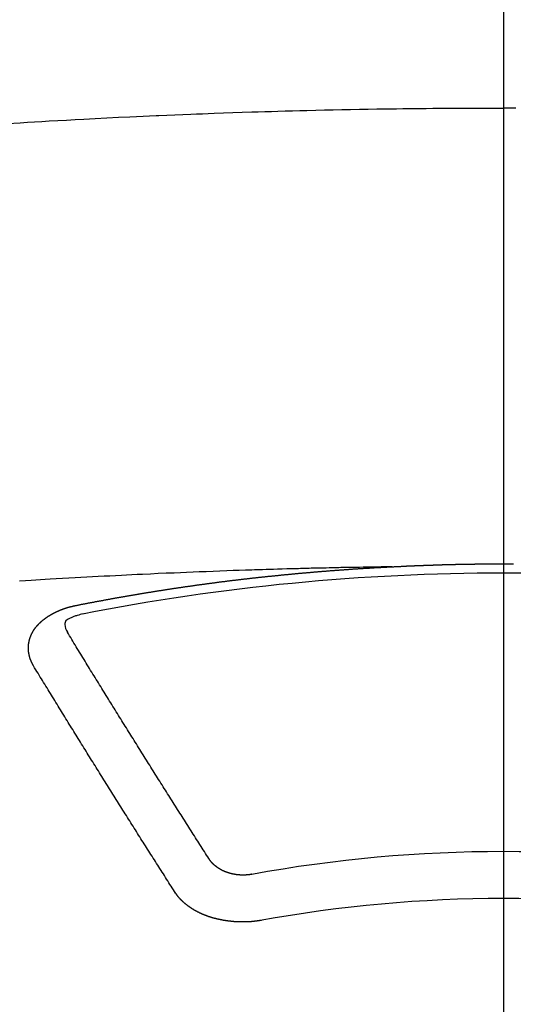
# Model space of a CAD drawing. Extents: x 0 to 26473, y -13 to 8857.
# Drawn here: x 3345 to 3353, y 6812 to 6826 of the extents above; entities that cross this region are included whole.
import ezdxf

# ---------------------------------------------------------------- set-up
doc = ezdxf.new("R2010")
doc.units = 0
doc.header["$LTSCALE"] = 50
doc.header["$MEASUREMENT"] = 0
doc.linetypes.add('CENTER2', pattern=[1.125, 0.75, -0.125, 0.125, -0.125])
doc.layers.get('0').update_dxf_attribs({"linetype": 'CONTINUOUS'})
doc.layers.get('DEFPOINTS').update_dxf_attribs({"color": 146, "linetype": 'CONTINUOUS'})
doc.layers.add('150-機器', color=8, linetype='CONTINUOUS')
doc.styles.add('KH001', font='txt')
doc.dimstyles.new('KH1xx015', dxfattribs={"dimscale": 10, "dimtxt": 3.8, "dimasz": 0.8, "dimexe": 0.3, "dimexo": 1.2, "dimgap": 0.5, "dimtad": 3, "dimdec": 1, "dimdsep": 46, "dimlunit": 6, "dimtxsty": 'KH001', "dimblk": 'DOT', "dimcen": 1, "dimdle": 1, "dimclrd": 256, "dimclre": 256, "dimclrt": 256, "dimadec": 0, "dimazin": 0, "dimtfac": 1, "dimtdec": 1, "dimtix": 1, "dimtmove": 2, "dimatfit": 3, "dimldrblk": 'CLOSEDBLANK', "dimfxl": 1, "dimtolj": 1, "dimtzin": 0, "dimlwd": -1, "dimlwe": -1, "dimarcsym": 0})

# ---------------------------------------------------------------- blocks, each defined once
blk = doc.blocks.new('_Dot')
at = {"color": 0, "linetype": 'ByBlock', "lineweight": -2}
blk.add_line((-0.5, 0), (-1, 0), dxfattribs=at)
at = {"color": 0, "linetype": 'ByBlock', "const_width": 0.5}
blk.add_lwpolyline([(-0.25, 0, 1), (0.25, 0, 1)], format="xyb", close=True, dxfattribs=at)
blk = doc.blocks.new('*D69')
at = {"layer": 'DEFPOINTS', "transparency": 16777216}
for p, q in [((3340.054, 6994.518), (3212.22, 6994.518)), ((3215.22, 6986.518), (3215.22, 6802.518)), ((3490.061, 6794.518), (3212.22, 6794.518))]:
    blk.add_line(p, q, dxfattribs=at)
at = {"layer": 'DEFPOINTS', "color": 0, "transparency": 16777216}
for p in [(3352.054, 6994.518), (3215.22, 6794.518), (3502.061, 6794.518)]:
    blk.add_point(p, dxfattribs=at)
at = {"layer": 'DEFPOINTS', "transparency": 16777216, "xscale": 8, "yscale": 8, "zscale": 8}
for p, rotation in [((3215.22, 6994.518), 90), ((3215.22, 6794.518), 270)]:
    blk.add_blockref('_Dot', p, dxfattribs=dict(at, rotation=rotation))
at = {"layer": 'DEFPOINTS', "transparency": 16777216, "insert": (3191.22, 6894.518), "char_height": 38, "attachment_point": 5, "rotation": 90, "style": 'KH001'}
blk.add_mtext('\\A1;200', dxfattribs=at)
blk = doc.blocks.new('_ClosedBlank')
at = {"color": 0, "linetype": 'ByBlock', "lineweight": -2}
for p, q in [((-1, 0.1667), (0, 0)), ((-1, 0.1667), (-1, -0.1667)), ((0, 0), (-1, -0.1667))]:
    blk.add_line(p, q, dxfattribs=at)
blk = doc.blocks.new('F402_H')
at = {"layer": '150-機器', "color": 161, "linetype": 'CENTER2'}
blk.add_line((0, 136.026), (0, -355.416), dxfattribs=at)
at = {"layer": '150-機器', "color": 13, "linetype": 'Continuous'}
for points in [[(-7.107, -259.787), (-6.921, -259.776), (-6.818, -259.77), (-6.715, -259.764), (-6.611, -259.758), (-6.508, -259.752), (-6.384, -259.745), (-6.26, -259.738), (-6.136, -259.731), (-6.011, -259.724), (-5.846, -259.715), (-5.68, -259.707), (-5.515, -259.699), (-5.349, -259.691), (-5.256, -259.687), (-5.162, -259.683), (-5.069, -259.678), (-4.975, -259.674), (-4.965, -259.674), (-4.955, -259.673), (-4.945, -259.673), (-4.934, -259.672), (-4.82, -259.667), (-4.706, -259.662), (-4.592, -259.658), (-4.477, -259.654), (-4.394, -259.651), (-4.311, -259.648), (-4.228, -259.644), (-4.145, -259.641), (-4.01, -259.636), (-3.875, -259.632), (-3.74, -259.627), (-3.605, -259.623), (-3.511, -259.62), (-3.417, -259.617), (-3.324, -259.614), (-3.23, -259.611), (-3.126, -259.608), (-3.022, -259.605), (-2.918, -259.603), (-2.814, -259.6), (-2.689, -259.597), (-2.564, -259.594), (-2.439, -259.592), (-2.314, -259.589), (-2.189, -259.587), (-2.064, -259.584), (-1.939, -259.582), (-1.814, -259.58), (-1.72, -259.579), (-1.626, -259.578), (-1.532, -259.576), (-1.439, -259.575), (-1.355, -259.574), (-1.272, -259.573), (-1.189, -259.572), (-1.105, -259.571), (-1.011, -259.57), (-0.917, -259.57), (-0.823, -259.569), (-0.729, -259.568), (-0.636, -259.568), (-0.542, -259.567), (-0.448, -259.567), (-0.354, -259.566), (-0.266, -259.566), (-0.177, -259.566), (-0.089, -259.566), (0, -259.566)], [(0.177, -259.566), (0.089, -259.566), (0, -259.566)], [(-1.602, -266.136), (-1.595, -266.136), (-1.588, -266.136), (-1.582, -266.135), (-1.575, -266.135), (-1.568, -266.135), (-1.561, -266.134), (-1.555, -266.134), (-1.548, -266.134), (-1.541, -266.133), (-1.535, -266.133), (-1.528, -266.133), (-1.521, -266.132), (-1.515, -266.132), (-1.508, -266.132), (-1.501, -266.131), (-1.495, -266.131), (-1.488, -266.131), (-1.481, -266.13), (-1.475, -266.13), (-1.468, -266.13), (-1.461, -266.129), (-1.455, -266.129), (-1.449, -266.129), (-1.442, -266.128), (-1.435, -266.128), (-1.429, -266.128), (-1.422, -266.127), (-1.415, -266.127), (-1.409, -266.127), (-1.402, -266.126), (-1.395, -266.126), (-1.389, -266.126), (-1.382, -266.125), (-1.375, -266.125), (-1.368, -266.125), (-1.362, -266.124), (-1.355, -266.124), (-1.348, -266.124), (-1.342, -266.124), (-1.335, -266.123), (-1.328, -266.123), (-1.322, -266.123), (-1.315, -266.122), (-1.308, -266.122), (-1.301, -266.122), (-1.295, -266.122), (-1.288, -266.121), (-1.281, -266.121), (-1.275, -266.121), (-1.268, -266.12), (-1.261, -266.12), (-1.255, -266.12), (-1.248, -266.12), (-1.241, -266.119), (-1.235, -266.119), (-1.228, -266.119), (-1.221, -266.118), (-1.214, -266.118), (-1.208, -266.118), (-1.201, -266.118), (-1.194, -266.117), (-1.188, -266.117), (-1.181, -266.117), (-1.174, -266.117), (-1.168, -266.116), (-1.161, -266.116), (-1.154, -266.116), (-1.147, -266.116), (-1.141, -266.115), (-1.134, -266.115), (-1.127, -266.115), (-1.121, -266.115), (-1.114, -266.114), (-1.107, -266.114), (-1.1, -266.114), (-1.094, -266.114), (-1.087, -266.113), (-1.081, -266.113), (-1.075, -266.113), (-1.068, -266.113), (-1.061, -266.112), (-1.055, -266.112), (-1.048, -266.112), (-1.041, -266.112), (-1.034, -266.111), (-1.028, -266.111), (-1.021, -266.111), (-1.014, -266.111), (-1.008, -266.111), (-1.001, -266.11), (-0.994, -266.11), (-0.988, -266.11), (-0.981, -266.11), (-0.974, -266.109), (-0.967, -266.109), (-0.961, -266.109), (-0.954, -266.109), (-0.947, -266.109), (-0.941, -266.108), (-0.934, -266.108), (-0.927, -266.108), (-0.92, -266.108), (-0.914, -266.108), (-0.907, -266.107), (-0.9, -266.107), (-0.894, -266.107), (-0.887, -266.107), (-0.88, -266.107), (-0.874, -266.106), (-0.867, -266.106), (-0.86, -266.106), (-0.853, -266.106), (-0.847, -266.106), (-0.84, -266.105), (-0.833, -266.105), (-0.827, -266.105), (-0.82, -266.105), (-0.813, -266.105), (-0.806, -266.105), (-0.8, -266.104), (-0.793, -266.104), (-0.786, -266.104), (-0.78, -266.104), (-0.773, -266.104), (-0.766, -266.103), (-0.759, -266.103), (-0.753, -266.103), (-0.746, -266.103), (-0.739, -266.103), (-0.733, -266.103), (-0.726, -266.102), (-0.719, -266.102), (-0.713, -266.102), (-0.706, -266.102), (-0.7, -266.102), (-0.693, -266.102), (-0.687, -266.102), (-0.68, -266.101), (-0.673, -266.101), (-0.667, -266.101), (-0.66, -266.101), (-0.653, -266.101), (-0.646, -266.101), (-0.64, -266.1), (-0.633, -266.1), (-0.626, -266.1), (-0.62, -266.1), (-0.613, -266.1), (-0.606, -266.1), (-0.599, -266.1), (-0.593, -266.1), (-0.586, -266.099), (-0.579, -266.099), (-0.573, -266.099), (-0.566, -266.099), (-0.559, -266.099), (-0.552, -266.099), (-0.546, -266.099), (-0.539, -266.099), (-0.532, -266.098), (-0.526, -266.098), (-0.519, -266.098), (-0.512, -266.098), (-0.505, -266.098), (-0.499, -266.098), (-0.492, -266.098), (-0.485, -266.098), (-0.479, -266.098), (-0.472, -266.097), (-0.465, -266.097), (-0.458, -266.097), (-0.452, -266.097), (-0.445, -266.097), (-0.438, -266.097), (-0.432, -266.097), (-0.425, -266.097), (-0.418, -266.097), (-0.412, -266.097), (-0.405, -266.096), (-0.398, -266.096), (-0.391, -266.096), (-0.385, -266.096), (-0.378, -266.096), (-0.371, -266.096), (-0.365, -266.096), (-0.358, -266.096), (-0.351, -266.096), (-0.344, -266.096), (-0.338, -266.096), (-0.331, -266.096), (-0.325, -266.095), (-0.319, -266.095), (-0.312, -266.095), (-0.305, -266.095), (-0.298, -266.095), (-0.292, -266.095), (-0.285, -266.095), (-0.278, -266.095), (-0.272, -266.095), (-0.265, -266.095), (-0.258, -266.095), (-0.251, -266.095), (-0.245, -266.095), (-0.238, -266.095), (-0.231, -266.095), (-0.225, -266.095), (-0.218, -266.095), (-0.211, -266.094), (-0.204, -266.094), (-0.198, -266.094), (-0.191, -266.094), (-0.184, -266.094), (-0.178, -266.094), (-0.171, -266.094), (-0.164, -266.094), (-0.157, -266.094), (-0.151, -266.094), (-0.144, -266.094), (-0.137, -266.094), (-0.13, -266.094), (-0.124, -266.094), (-0.117, -266.094), (-0.11, -266.094), (-0.104, -266.094), (-0.097, -266.094), (-0.09, -266.094), (-0.083, -266.094), (-0.077, -266.094), (-0.07, -266.094), (-0.063, -266.094), (-0.057, -266.094), (-0.05, -266.094), (-0.043, -266.094), (-0.036, -266.094), (-0.03, -266.094), (-0.023, -266.094), (-0.016, -266.094), (-0.01, -266.094), (-0.003, -266.094), (0.004, -266.094), (0.011, -266.094), (0.017, -266.094), (0.024, -266.094), (0.031, -266.094), (0.037, -266.094), (0.044, -266.094), (0.05, -266.094), (0.057, -266.094), (0.063, -266.094), (0.07, -266.094), (0.077, -266.094), (0.083, -266.094), (0.09, -266.094), (0.097, -266.094), (0.104, -266.094), (0.11, -266.094), (0.117, -266.094), (0.124, -266.094), (0.13, -266.094), (0.137, -266.094), (0.144, -266.094)], [(-1.595, -266.136), (-1.673, -266.137), (-1.75, -266.139), (-1.828, -266.14), (-1.905, -266.142), (-1.958, -266.143), (-2.011, -266.144), (-2.064, -266.145), (-2.117, -266.146), (-2.147, -266.146), (-2.178, -266.147), (-2.208, -266.147), (-2.238, -266.148), (-2.269, -266.148), (-2.299, -266.149), (-2.329, -266.149), (-2.359, -266.15), (-2.382, -266.15), (-2.404, -266.151), (-2.427, -266.151), (-2.45, -266.152), (-2.495, -266.153), (-2.541, -266.154), (-2.587, -266.155), (-2.632, -266.156), (-2.655, -266.156), (-2.678, -266.157), (-2.7, -266.157), (-2.723, -266.158), (-2.753, -266.158), (-2.783, -266.159), (-2.814, -266.16), (-2.844, -266.161), (-2.874, -266.162), (-2.905, -266.163), (-2.935, -266.164), (-2.966, -266.165), (-3.034, -266.167), (-3.102, -266.168), (-3.17, -266.17), (-3.238, -266.172), (-3.291, -266.173), (-3.343, -266.175), (-3.396, -266.177), (-3.449, -266.179), (-3.488, -266.18), (-3.527, -266.181), (-3.566, -266.182), (-3.605, -266.183), (-3.694, -266.186), (-3.784, -266.189), (-3.873, -266.192), (-3.963, -266.196), (-4.061, -266.199), (-4.159, -266.203), (-4.258, -266.207), (-4.356, -266.211), (-4.446, -266.214), (-4.537, -266.218), (-4.627, -266.222), (-4.718, -266.226), (-4.831, -266.23), (-4.944, -266.235), (-5.057, -266.24), (-5.171, -266.246), (-5.246, -266.249), (-5.321, -266.253), (-5.397, -266.257), (-5.472, -266.261), (-5.555, -266.265), (-5.637, -266.269), (-5.72, -266.273), (-5.803, -266.277), (-5.886, -266.282), (-5.969, -266.286), (-6.051, -266.291), (-6.134, -266.295), (-6.224, -266.301), (-6.314, -266.306), (-6.404, -266.311), (-6.494, -266.316), (-6.562, -266.32), (-6.629, -266.324), (-6.697, -266.328), (-6.764, -266.332), (-6.847, -266.337), (-6.929, -266.343)], [(-6.135, -266.693), (-6.125, -266.691), (-6.116, -266.689), (-6.107, -266.687), (-6.098, -266.685), (-6.089, -266.684), (-6.079, -266.682), (-6.07, -266.68), (-6.061, -266.678), (-6.052, -266.676), (-6.043, -266.674), (-6.033, -266.673), (-6.024, -266.671), (-6.015, -266.669), (-6.006, -266.667), (-5.997, -266.665), (-5.987, -266.664), (-5.979, -266.662), (-5.97, -266.66), (-5.961, -266.658), (-5.951, -266.656), (-5.942, -266.655), (-5.933, -266.653), (-5.924, -266.651), (-5.915, -266.65), (-5.905, -266.649), (-5.896, -266.647), (-5.887, -266.645), (-5.878, -266.643), (-5.868, -266.641), (-5.859, -266.64), (-5.85, -266.638), (-5.841, -266.636), (-5.832, -266.634), (-5.822, -266.633), (-5.813, -266.631), (-5.804, -266.629), (-5.795, -266.627), (-5.785, -266.626), (-5.776, -266.624), (-5.767, -266.622), (-5.758, -266.621), (-5.748, -266.619), (-5.739, -266.617), (-5.73, -266.615), (-5.721, -266.614), (-5.711, -266.612), (-5.702, -266.61), (-5.693, -266.609), (-5.683, -266.607), (-5.674, -266.605), (-5.665, -266.603), (-5.656, -266.602), (-5.646, -266.6), (-5.637, -266.598), (-5.628, -266.597), (-5.619, -266.595), (-5.609, -266.593), (-5.601, -266.592), (-5.592, -266.59), (-5.582, -266.588), (-5.573, -266.587), (-5.564, -266.585), (-5.555, -266.583), (-5.545, -266.582), (-5.536, -266.58), (-5.527, -266.578), (-5.517, -266.577), (-5.508, -266.575), (-5.499, -266.573), (-5.49, -266.572), (-5.48, -266.57), (-5.471, -266.568), (-5.462, -266.567), (-5.452, -266.565), (-5.443, -266.564), (-5.434, -266.562), (-5.424, -266.56), (-5.415, -266.559), (-5.406, -266.557), (-5.397, -266.555), (-5.387, -266.554), (-5.378, -266.552), (-5.369, -266.551), (-5.359, -266.549), (-5.35, -266.547), (-5.341, -266.546), (-5.331, -266.544), (-5.322, -266.543), (-5.313, -266.541), (-5.303, -266.539), (-5.294, -266.538), (-5.285, -266.536), (-5.275, -266.535), (-5.266, -266.533), (-5.257, -266.532), (-5.247, -266.53), (-5.238, -266.528), (-5.229, -266.527), (-5.22, -266.525), (-5.211, -266.524), (-5.202, -266.522), (-5.192, -266.521), (-5.183, -266.519), (-5.174, -266.517), (-5.164, -266.516), (-5.155, -266.514), (-5.146, -266.513), (-5.136, -266.511), (-5.127, -266.51), (-5.118, -266.508), (-5.108, -266.507), (-5.099, -266.505), (-5.089, -266.504), (-5.08, -266.502), (-5.071, -266.501), (-5.061, -266.499), (-5.052, -266.498), (-5.043, -266.496), (-5.033, -266.495), (-5.024, -266.493), (-5.015, -266.492), (-5.005, -266.49), (-4.996, -266.489), (-4.986, -266.487), (-4.977, -266.486), (-4.968, -266.484), (-4.958, -266.483), (-4.949, -266.481), (-4.94, -266.48), (-4.93, -266.478), (-4.921, -266.477), (-4.911, -266.475), (-4.902, -266.474), (-4.893, -266.472), (-4.883, -266.471), (-4.874, -266.469), (-4.864, -266.468), (-4.855, -266.466), (-4.847, -266.465), (-4.837, -266.464), (-4.828, -266.462), (-4.818, -266.461), (-4.809, -266.459), (-4.8, -266.458), (-4.79, -266.456), (-4.781, -266.455), (-4.771, -266.453), (-4.762, -266.452), (-4.753, -266.451), (-4.743, -266.449), (-4.734, -266.448), (-4.724, -266.446), (-4.715, -266.445), (-4.706, -266.444), (-4.696, -266.442), (-4.687, -266.441), (-4.677, -266.439), (-4.668, -266.438), (-4.659, -266.437), (-4.649, -266.435), (-4.64, -266.434), (-4.63, -266.432), (-4.621, -266.431), (-4.611, -266.43), (-4.602, -266.428), (-4.593, -266.427), (-4.583, -266.425), (-4.574, -266.424), (-4.564, -266.423), (-4.555, -266.421), (-4.545, -266.42), (-4.536, -266.419), (-4.527, -266.417), (-4.517, -266.416), (-4.508, -266.415), (-4.498, -266.413), (-4.489, -266.412), (-4.479, -266.411), (-4.471, -266.409), (-4.461, -266.408), (-4.452, -266.407), (-4.443, -266.405), (-4.433, -266.404), (-4.424, -266.403), (-4.414, -266.401), (-4.405, -266.4), (-4.395, -266.399), (-4.386, -266.397), (-4.376, -266.396), (-4.367, -266.395), (-4.357, -266.393), (-4.348, -266.392), (-4.339, -266.391), (-4.329, -266.389), (-4.32, -266.388), (-4.31, -266.387), (-4.301, -266.386), (-4.291, -266.384), (-4.282, -266.383), (-4.272, -266.382), (-4.263, -266.38), (-4.253, -266.379), (-4.244, -266.378), (-4.234, -266.377), (-4.225, -266.375), (-4.215, -266.374), (-4.206, -266.373), (-4.197, -266.372), (-4.187, -266.37), (-4.178, -266.369), (-4.168, -266.368), (-4.159, -266.367), (-4.149, -266.365), (-4.14, -266.364), (-4.13, -266.363), (-4.121, -266.362), (-4.111, -266.36), (-4.102, -266.359), (-4.093, -266.358), (-4.084, -266.357), (-4.074, -266.355), (-4.065, -266.354), (-4.055, -266.353), (-4.046, -266.352), (-4.036, -266.351), (-4.027, -266.349), (-4.017, -266.348), (-4.008, -266.347), (-3.998, -266.346), (-3.989, -266.345), (-3.979, -266.343), (-3.97, -266.342), (-3.96, -266.341), (-3.951, -266.34), (-3.941, -266.339), (-3.932, -266.337), (-3.922, -266.336), (-3.913, -266.335), (-3.903, -266.334), (-3.894, -266.333), (-3.884, -266.332), (-3.875, -266.33), (-3.865, -266.329), (-3.856, -266.328), (-3.846, -266.327), (-3.837, -266.326), (-3.827, -266.325), (-3.817, -266.323), (-3.808, -266.322), (-3.798, -266.321), (-3.789, -266.32), (-3.779, -266.319), (-3.77, -266.318), (-3.76, -266.317), (-3.751, -266.316), (-3.741, -266.314), (-3.732, -266.313), (-3.722, -266.312), (-3.714, -266.311), (-3.704, -266.31), (-3.695, -266.309), (-3.685, -266.308), (-3.676, -266.307), (-3.666, -266.306), (-3.656, -266.304), (-3.647, -266.303), (-3.637, -266.302), (-3.628, -266.301), (-3.618, -266.3), (-3.609, -266.299), (-3.599, -266.298), (-3.59, -266.297), (-3.58, -266.296), (-3.571, -266.295), (-3.561, -266.294), (-3.551, -266.293), (-3.542, -266.291), (-3.532, -266.29), (-3.523, -266.289), (-3.513, -266.288), (-3.504, -266.287), (-3.494, -266.286), (-3.485, -266.285), (-3.475, -266.284), (-3.465, -266.283), (-3.456, -266.282), (-3.446, -266.281), (-3.437, -266.28), (-3.427, -266.279), (-3.418, -266.278), (-3.408, -266.277), (-3.399, -266.276), (-3.389, -266.275), (-3.379, -266.274), (-3.37, -266.273), (-3.36, -266.273), (-3.351, -266.272), (-3.342, -266.271), (-3.333, -266.27), (-3.323, -266.269), (-3.313, -266.268), (-3.304, -266.267), (-3.294, -266.266), (-3.285, -266.265), (-3.275, -266.264), (-3.266, -266.263), (-3.256, -266.262), (-3.246, -266.261), (-3.237, -266.26), (-3.227, -266.259), (-3.218, -266.258), (-3.208, -266.257), (-3.199, -266.256), (-3.189, -266.255), (-3.179, -266.254), (-3.17, -266.253), (-3.16, -266.252), (-3.151, -266.251), (-3.141, -266.25), (-3.131, -266.249), (-3.122, -266.248), (-3.112, -266.248), (-3.103, -266.247), (-3.093, -266.246), (-3.083, -266.245), (-3.074, -266.244), (-3.064, -266.243), (-3.055, -266.242), (-3.045, -266.241), (-3.035, -266.24), (-3.026, -266.239), (-3.016, -266.238), (-3.007, -266.237), (-2.997, -266.237), (-2.987, -266.236), (-2.978, -266.235), (-2.968, -266.234), (-2.96, -266.233), (-2.95, -266.232), (-2.94, -266.231), (-2.931, -266.23), (-2.921, -266.229), (-2.912, -266.229), (-2.902, -266.228), (-2.892, -266.227), (-2.883, -266.226), (-2.873, -266.225), (-2.864, -266.224), (-2.854, -266.223), (-2.844, -266.223), (-2.835, -266.222), (-2.825, -266.221), (-2.815, -266.22), (-2.806, -266.219), (-2.796, -266.218), (-2.787, -266.217), (-2.777, -266.217), (-2.767, -266.216), (-2.758, -266.215), (-2.748, -266.214), (-2.739, -266.213), (-2.729, -266.212), (-2.719, -266.212), (-2.71, -266.211), (-2.7, -266.21), (-2.69, -266.209), (-2.681, -266.208), (-2.671, -266.208), (-2.662, -266.207), (-2.652, -266.206), (-2.642, -266.205), (-2.633, -266.204), (-2.623, -266.204), (-2.613, -266.203), (-2.604, -266.202), (-2.594, -266.201), (-2.585, -266.201), (-2.576, -266.2), (-2.566, -266.199), (-2.557, -266.198), (-2.547, -266.197), (-2.537, -266.197), (-2.528, -266.196), (-2.518, -266.195), (-2.508, -266.194), (-2.499, -266.194), (-2.489, -266.193), (-2.479, -266.192), (-2.47, -266.191), (-2.46, -266.191), (-2.451, -266.19), (-2.441, -266.189), (-2.431, -266.188), (-2.422, -266.188), (-2.412, -266.187), (-2.402, -266.186), (-2.393, -266.186), (-2.383, -266.185), (-2.373, -266.184), (-2.364, -266.183), (-2.354, -266.183), (-2.344, -266.182), (-2.335, -266.181), (-2.325, -266.181), (-2.315, -266.18), (-2.306, -266.179), (-2.296, -266.178), (-2.287, -266.178), (-2.277, -266.177), (-2.267, -266.176), (-2.258, -266.176), (-2.248, -266.175), (-2.238, -266.174), (-2.229, -266.174), (-2.219, -266.173), (-2.21, -266.172), (-2.201, -266.172), (-2.191, -266.171), (-2.181, -266.17), (-2.172, -266.17), (-2.162, -266.169), (-2.152, -266.168), (-2.143, -266.168), (-2.133, -266.167), (-2.123, -266.166), (-2.114, -266.166), (-2.104, -266.165), (-2.094, -266.165), (-2.085, -266.164), (-2.075, -266.163), (-2.065, -266.163), (-2.056, -266.162), (-2.046, -266.161), (-2.036, -266.161), (-2.027, -266.16), (-2.017, -266.16), (-2.007, -266.159), (-1.998, -266.158), (-1.988, -266.158), (-1.978, -266.157), (-1.969, -266.157), (-1.959, -266.156), (-1.949, -266.156), (-1.94, -266.155), (-1.93, -266.154), (-1.92, -266.154), (-1.911, -266.153), (-1.901, -266.153), (-1.891, -266.152), (-1.881, -266.152), (-1.872, -266.151), (-1.862, -266.15), (-1.852, -266.15), (-1.843, -266.149), (-1.834, -266.149), (-1.824, -266.148), (-1.815, -266.148), (-1.805, -266.147), (-1.795, -266.147), (-1.786, -266.146), (-1.776, -266.146), (-1.766, -266.145), (-1.757, -266.145), (-1.747, -266.144), (-1.737, -266.143), (-1.728, -266.143), (-1.718, -266.142), (-1.708, -266.142), (-1.698, -266.141), (-1.689, -266.141), (-1.679, -266.14), (-1.669, -266.14), (-1.66, -266.139), (-1.65, -266.139), (-1.64, -266.138), (-1.631, -266.138), (-1.621, -266.137), (-1.611, -266.137), (-1.602, -266.136)], [(-6.73, -267.557), (-6.731, -267.555), (-6.732, -267.553), (-6.733, -267.551), (-6.735, -267.549), (-6.735, -267.546), (-6.736, -267.544), (-6.737, -267.542), (-6.738, -267.54), (-6.74, -267.538), (-6.741, -267.536), (-6.742, -267.534), (-6.743, -267.531), (-6.744, -267.529), (-6.745, -267.527), (-6.747, -267.525), (-6.748, -267.523), (-6.749, -267.521), (-6.75, -267.518), (-6.751, -267.516), (-6.752, -267.514), (-6.753, -267.512), (-6.754, -267.51), (-6.755, -267.508), (-6.756, -267.505), (-6.758, -267.503), (-6.759, -267.501), (-6.76, -267.499), (-6.761, -267.497), (-6.762, -267.494), (-6.763, -267.492), (-6.764, -267.49), (-6.765, -267.488), (-6.765, -267.486), (-6.766, -267.484), (-6.767, -267.481), (-6.768, -267.479), (-6.769, -267.477), (-6.77, -267.475), (-6.771, -267.472), (-6.772, -267.47), (-6.772, -267.468), (-6.773, -267.466), (-6.774, -267.464), (-6.775, -267.461), (-6.776, -267.459), (-6.776, -267.457), (-6.777, -267.455), (-6.778, -267.453), (-6.779, -267.45), (-6.779, -267.448), (-6.78, -267.446), (-6.781, -267.444), (-6.782, -267.441), (-6.782, -267.439), (-6.783, -267.437), (-6.784, -267.435), (-6.784, -267.432), (-6.785, -267.43), (-6.785, -267.428), (-6.786, -267.426), (-6.787, -267.423), (-6.787, -267.421), (-6.788, -267.419), (-6.788, -267.417), (-6.789, -267.414), (-6.79, -267.412), (-6.79, -267.41), (-6.791, -267.408), (-6.791, -267.405), (-6.792, -267.403), (-6.792, -267.402), (-6.793, -267.4), (-6.793, -267.397), (-6.794, -267.395), (-6.794, -267.393), (-6.794, -267.391), (-6.795, -267.388), (-6.795, -267.386), (-6.796, -267.384), (-6.796, -267.382), (-6.797, -267.379), (-6.797, -267.377), (-6.797, -267.375), (-6.798, -267.373), (-6.798, -267.37), (-6.798, -267.368), (-6.799, -267.366), (-6.799, -267.364), (-6.799, -267.361), (-6.8, -267.359), (-6.8, -267.357), (-6.8, -267.355), (-6.8, -267.352), (-6.801, -267.35), (-6.801, -267.348), (-6.801, -267.346), (-6.801, -267.343), (-6.802, -267.341), (-6.802, -267.339), (-6.802, -267.337), (-6.802, -267.334), (-6.802, -267.332), (-6.802, -267.33), (-6.803, -267.328), (-6.803, -267.325), (-6.803, -267.323), (-6.803, -267.321), (-6.803, -267.319), (-6.803, -267.316), (-6.803, -267.314), (-6.803, -267.312), (-6.803, -267.309), (-6.803, -267.307), (-6.803, -267.305), (-6.803, -267.303), (-6.803, -267.3), (-6.803, -267.298), (-6.803, -267.296), (-6.803, -267.294), (-6.803, -267.291), (-6.803, -267.289), (-6.803, -267.287), (-6.803, -267.285), (-6.803, -267.282), (-6.803, -267.28), (-6.803, -267.278), (-6.803, -267.276), (-6.802, -267.273), (-6.802, -267.271), (-6.802, -267.269), (-6.802, -267.267), (-6.802, -267.264), (-6.802, -267.262), (-6.801, -267.26), (-6.801, -267.258), (-6.801, -267.255), (-6.801, -267.253), (-6.801, -267.251), (-6.8, -267.249), (-6.8, -267.246), (-6.8, -267.244), (-6.8, -267.242), (-6.799, -267.24), (-6.799, -267.237), (-6.799, -267.235), (-6.798, -267.233), (-6.798, -267.231), (-6.798, -267.228), (-6.797, -267.226), (-6.797, -267.224), (-6.796, -267.222), (-6.796, -267.219), (-6.796, -267.217), (-6.795, -267.215), (-6.795, -267.213), (-6.794, -267.211), (-6.794, -267.208), (-6.793, -267.206), (-6.793, -267.204), (-6.793, -267.202), (-6.792, -267.199), (-6.792, -267.197), (-6.791, -267.195), (-6.791, -267.193), (-6.79, -267.191), (-6.789, -267.188), (-6.789, -267.186), (-6.788, -267.184), (-6.788, -267.182), (-6.787, -267.179), (-6.787, -267.177), (-6.786, -267.175), (-6.785, -267.173), (-6.785, -267.171), (-6.784, -267.168), (-6.783, -267.166), (-6.783, -267.164), (-6.782, -267.162), (-6.781, -267.16), (-6.781, -267.157), (-6.78, -267.155), (-6.779, -267.153), (-6.778, -267.151), (-6.778, -267.149), (-6.777, -267.147), (-6.776, -267.144), (-6.775, -267.142), (-6.775, -267.14), (-6.774, -267.138), (-6.773, -267.136), (-6.772, -267.133), (-6.771, -267.131), (-6.77, -267.129), (-6.77, -267.127), (-6.769, -267.125), (-6.768, -267.123), (-6.767, -267.12), (-6.766, -267.118), (-6.765, -267.116), (-6.764, -267.114), (-6.763, -267.112), (-6.762, -267.11), (-6.761, -267.108), (-6.76, -267.105), (-6.759, -267.103), (-6.758, -267.101), (-6.757, -267.099), (-6.756, -267.097), (-6.755, -267.095), (-6.754, -267.093), (-6.753, -267.091), (-6.752, -267.088), (-6.751, -267.086), (-6.75, -267.084), (-6.749, -267.082), (-6.748, -267.08), (-6.747, -267.078), (-6.745, -267.076), (-6.744, -267.074), (-6.743, -267.072), (-6.742, -267.07), (-6.741, -267.067), (-6.74, -267.065), (-6.738, -267.063), (-6.737, -267.061), (-6.736, -267.059), (-6.735, -267.057), (-6.734, -267.055), (-6.733, -267.053), (-6.732, -267.051), (-6.731, -267.049), (-6.729, -267.047), (-6.728, -267.045), (-6.727, -267.043), (-6.725, -267.041), (-6.724, -267.039), (-6.723, -267.037), (-6.721, -267.034), (-6.72, -267.032), (-6.718, -267.03), (-6.717, -267.028), (-6.716, -267.026), (-6.714, -267.025), (-6.713, -267.023), (-6.711, -267.021), (-6.71, -267.019), (-6.708, -267.017), (-6.707, -267.015), (-6.705, -267.013), (-6.704, -267.011), (-6.702, -267.009), (-6.701, -267.007), (-6.699, -267.005), (-6.698, -267.003), (-6.696, -267.002), (-6.695, -267), (-6.693, -266.998), (-6.692, -266.996), (-6.69, -266.994), (-6.688, -266.992), (-6.687, -266.99), (-6.685, -266.988), (-6.683, -266.986), (-6.682, -266.984), (-6.68, -266.982), (-6.678, -266.98), (-6.677, -266.978), (-6.675, -266.976), (-6.673, -266.974), (-6.672, -266.972), (-6.67, -266.971), (-6.668, -266.969), (-6.666, -266.967), (-6.665, -266.965), (-6.663, -266.963), (-6.661, -266.961), (-6.659, -266.959), (-6.658, -266.957), (-6.656, -266.956), (-6.654, -266.954), (-6.652, -266.952), (-6.65, -266.95), (-6.648, -266.948), (-6.647, -266.946), (-6.645, -266.944), (-6.643, -266.943), (-6.641, -266.941), (-6.639, -266.939), (-6.637, -266.937), (-6.635, -266.935), (-6.633, -266.933), (-6.631, -266.932), (-6.629, -266.93), (-6.627, -266.928), (-6.625, -266.926), (-6.623, -266.924), (-6.621, -266.923), (-6.619, -266.921), (-6.617, -266.919), (-6.615, -266.917), (-6.613, -266.916), (-6.611, -266.914), (-6.609, -266.912), (-6.607, -266.91), (-6.605, -266.909), (-6.603, -266.907), (-6.601, -266.905), (-6.599, -266.903), (-6.597, -266.902), (-6.595, -266.9), (-6.593, -266.898), (-6.591, -266.897), (-6.588, -266.895), (-6.586, -266.893), (-6.584, -266.891), (-6.582, -266.89), (-6.58, -266.888), (-6.578, -266.886), (-6.575, -266.885), (-6.573, -266.883), (-6.571, -266.881), (-6.569, -266.88), (-6.567, -266.878), (-6.564, -266.876), (-6.562, -266.875), (-6.56, -266.873), (-6.558, -266.871), (-6.555, -266.87), (-6.553, -266.868), (-6.551, -266.867), (-6.549, -266.865), (-6.546, -266.863), (-6.544, -266.862), (-6.542, -266.86), (-6.539, -266.859), (-6.537, -266.857), (-6.535, -266.855), (-6.532, -266.854), (-6.53, -266.852), (-6.528, -266.851), (-6.525, -266.849), (-6.523, -266.848), (-6.521, -266.846), (-6.518, -266.844), (-6.516, -266.843), (-6.513, -266.841), (-6.511, -266.84), (-6.509, -266.838), (-6.506, -266.837), (-6.504, -266.835), (-6.501, -266.834), (-6.499, -266.832), (-6.496, -266.831), (-6.494, -266.829), (-6.491, -266.828), (-6.489, -266.826), (-6.486, -266.825), (-6.484, -266.823), (-6.481, -266.822), (-6.479, -266.821), (-6.476, -266.819), (-6.474, -266.818), (-6.471, -266.816), (-6.469, -266.815), (-6.466, -266.813), (-6.464, -266.812), (-6.461, -266.81), (-6.458, -266.809), (-6.456, -266.808), (-6.453, -266.806), (-6.451, -266.805), (-6.448, -266.803), (-6.446, -266.802), (-6.443, -266.801), (-6.44, -266.799), (-6.438, -266.798), (-6.435, -266.797), (-6.432, -266.795), (-6.43, -266.794), (-6.427, -266.793), (-6.424, -266.791), (-6.422, -266.79), (-6.419, -266.789), (-6.416, -266.787), (-6.414, -266.786), (-6.411, -266.785), (-6.408, -266.783), (-6.406, -266.782), (-6.403, -266.781), (-6.4, -266.78), (-6.397, -266.778), (-6.395, -266.777), (-6.392, -266.776), (-6.389, -266.774), (-6.386, -266.773), (-6.384, -266.772), (-6.381, -266.771), (-6.378, -266.77), (-6.375, -266.768), (-6.372, -266.767), (-6.37, -266.766), (-6.367, -266.765), (-6.364, -266.763), (-6.361, -266.762), (-6.358, -266.761), (-6.357, -266.76), (-6.354, -266.759), (-6.351, -266.758), (-6.348, -266.756), (-6.345, -266.755), (-6.342, -266.754), (-6.339, -266.753), (-6.337, -266.752), (-6.334, -266.751), (-6.331, -266.75), (-6.328, -266.748), (-6.325, -266.747), (-6.322, -266.746), (-6.319, -266.745), (-6.316, -266.744), (-6.313, -266.743), (-6.31, -266.742), (-6.308, -266.741), (-6.305, -266.74), (-6.302, -266.739), (-6.299, -266.738), (-6.296, -266.737), (-6.293, -266.736), (-6.29, -266.735), (-6.287, -266.734), (-6.284, -266.733), (-6.281, -266.731), (-6.278, -266.73), (-6.275, -266.729), (-6.272, -266.729), (-6.269, -266.728), (-6.266, -266.727), (-6.263, -266.726), (-6.26, -266.725), (-6.257, -266.724), (-6.254, -266.723), (-6.251, -266.722), (-6.248, -266.721), (-6.245, -266.72), (-6.242, -266.719), (-6.238, -266.718), (-6.235, -266.717), (-6.232, -266.716), (-6.229, -266.716), (-6.226, -266.715), (-6.223, -266.714), (-6.22, -266.713), (-6.217, -266.712), (-6.214, -266.711), (-6.211, -266.711), (-6.207, -266.71), (-6.204, -266.709), (-6.201, -266.708), (-6.198, -266.707), (-6.195, -266.707), (-6.192, -266.706), (-6.189, -266.705), (-6.185, -266.704), (-6.182, -266.704), (-6.179, -266.703), (-6.176, -266.702), (-6.173, -266.701), (-6.17, -266.701), (-6.166, -266.7), (-6.163, -266.699), (-6.16, -266.698), (-6.157, -266.698), (-6.154, -266.697), (-6.15, -266.696), (-6.147, -266.695), (-6.144, -266.695), (-6.141, -266.694), (-6.138, -266.693), (-6.135, -266.693)], [(-6.021, -266.811), (-6.041, -266.817), (-6.062, -266.822), (-6.083, -266.827), (-6.103, -266.833), (-6.116, -266.837), (-6.129, -266.841), (-6.141, -266.845), (-6.154, -266.85), (-6.172, -266.857), (-6.189, -266.866), (-6.206, -266.874), (-6.224, -266.883), (-6.235, -266.888), (-6.247, -266.894), (-6.257, -266.9), (-6.266, -266.908), (-6.273, -266.919), (-6.278, -266.933), (-6.281, -266.948), (-6.282, -266.963), (-6.278, -266.992), (-6.27, -267.02), (-6.259, -267.047), (-6.246, -267.073)], [(-4.218, -270.316), (-4.234, -270.291), (-4.251, -270.266), (-4.267, -270.241), (-4.283, -270.216), (-4.299, -270.191), (-4.315, -270.166), (-4.331, -270.141), (-4.347, -270.116), (-4.363, -270.091), (-4.379, -270.066), (-4.395, -270.041), (-4.411, -270.016), (-4.427, -269.991), (-4.443, -269.966), (-4.459, -269.941), (-4.474, -269.916), (-4.49, -269.891), (-4.506, -269.865), (-4.522, -269.84), (-4.538, -269.815), (-4.554, -269.79), (-4.57, -269.765), (-4.586, -269.739), (-4.602, -269.714), (-4.618, -269.689), (-4.634, -269.665), (-4.65, -269.639), (-4.666, -269.614), (-4.682, -269.589), (-4.698, -269.563), (-4.714, -269.538), (-4.73, -269.513), (-4.746, -269.488), (-4.762, -269.462), (-4.778, -269.437), (-4.794, -269.412), (-4.81, -269.386), (-4.826, -269.361), (-4.842, -269.335), (-4.858, -269.31), (-4.874, -269.286), (-4.89, -269.26), (-4.906, -269.235), (-4.922, -269.209), (-4.938, -269.184), (-4.954, -269.159), (-4.97, -269.133), (-4.986, -269.108), (-5.002, -269.082), (-5.018, -269.057), (-5.034, -269.031), (-5.05, -269.006), (-5.066, -268.98), (-5.082, -268.955), (-5.098, -268.929), (-5.114, -268.905), (-5.13, -268.879), (-5.146, -268.854), (-5.162, -268.828), (-5.178, -268.802), (-5.194, -268.777), (-5.21, -268.751), (-5.226, -268.726), (-5.241, -268.7), (-5.257, -268.674), (-5.273, -268.649), (-5.289, -268.623), (-5.305, -268.598), (-5.321, -268.572), (-5.337, -268.546), (-5.353, -268.522), (-5.369, -268.496), (-5.385, -268.47), (-5.401, -268.445), (-5.417, -268.419), (-5.433, -268.393), (-5.449, -268.367), (-5.465, -268.342), (-5.481, -268.316), (-5.497, -268.29), (-5.513, -268.264), (-5.529, -268.239), (-5.545, -268.213), (-5.561, -268.187), (-5.577, -268.161), (-5.593, -268.136), (-5.608, -268.111), (-5.624, -268.085), (-5.64, -268.059), (-5.656, -268.033), (-5.672, -268.007), (-5.688, -267.981), (-5.704, -267.956), (-5.72, -267.93), (-5.736, -267.904), (-5.752, -267.878), (-5.768, -267.852), (-5.784, -267.826), (-5.8, -267.8), (-5.816, -267.775), (-5.832, -267.749), (-5.848, -267.723), (-5.864, -267.697), (-5.88, -267.672), (-5.896, -267.646), (-5.912, -267.62), (-5.928, -267.594), (-5.944, -267.568), (-5.96, -267.542), (-5.976, -267.516), (-5.991, -267.49), (-6.007, -267.464), (-6.023, -267.437), (-6.039, -267.411), (-6.055, -267.386), (-6.071, -267.36), (-6.087, -267.334), (-6.103, -267.308), (-6.119, -267.282), (-6.135, -267.256), (-6.151, -267.23), (-6.166, -267.204), (-6.182, -267.178), (-6.198, -267.151), (-6.214, -267.125), (-6.23, -267.099), (-6.246, -267.073)], [(-4.695, -270.81), (-4.711, -270.786), (-4.727, -270.761), (-4.743, -270.736), (-4.759, -270.711), (-4.776, -270.686), (-4.792, -270.661), (-4.808, -270.635), (-4.824, -270.61), (-4.84, -270.585), (-4.855, -270.56), (-4.871, -270.535), (-4.887, -270.509), (-4.903, -270.484), (-4.919, -270.459), (-4.935, -270.434), (-4.951, -270.41), (-4.968, -270.384), (-4.984, -270.359), (-5, -270.334), (-5.016, -270.308), (-5.032, -270.283), (-5.048, -270.258), (-5.064, -270.232), (-5.08, -270.207), (-5.096, -270.182), (-5.112, -270.156), (-5.128, -270.131), (-5.144, -270.106), (-5.16, -270.08), (-5.177, -270.055), (-5.193, -270.031), (-5.209, -270.005), (-5.225, -269.98), (-5.24, -269.954), (-5.256, -269.929), (-5.272, -269.904), (-5.288, -269.878), (-5.304, -269.853), (-5.32, -269.827), (-5.336, -269.802), (-5.352, -269.776), (-5.368, -269.751), (-5.385, -269.725), (-5.401, -269.7), (-5.417, -269.674), (-5.433, -269.65), (-5.449, -269.624), (-5.465, -269.599), (-5.481, -269.573), (-5.497, -269.548), (-5.513, -269.522), (-5.529, -269.496), (-5.545, -269.471), (-5.561, -269.445), (-5.577, -269.42), (-5.593, -269.394), (-5.608, -269.368), (-5.625, -269.343), (-5.641, -269.317), (-5.657, -269.291), (-5.673, -269.267), (-5.689, -269.241), (-5.705, -269.215), (-5.721, -269.19), (-5.737, -269.164), (-5.753, -269.138), (-5.769, -269.113), (-5.785, -269.087), (-5.801, -269.061), (-5.817, -269.035), (-5.833, -269.01), (-5.849, -268.984), (-5.865, -268.958), (-5.881, -268.932), (-5.898, -268.908), (-5.914, -268.882), (-5.93, -268.856), (-5.946, -268.83), (-5.962, -268.804), (-5.978, -268.778), (-5.993, -268.753), (-6.009, -268.727), (-6.025, -268.701), (-6.041, -268.675), (-6.057, -268.649), (-6.073, -268.623), (-6.089, -268.597), (-6.105, -268.571), (-6.121, -268.546), (-6.137, -268.521), (-6.153, -268.495), (-6.169, -268.469), (-6.185, -268.443), (-6.202, -268.417), (-6.218, -268.391), (-6.234, -268.365), (-6.25, -268.339), (-6.266, -268.313), (-6.282, -268.287), (-6.298, -268.261), (-6.314, -268.235), (-6.33, -268.209), (-6.346, -268.183), (-6.361, -268.157), (-6.377, -268.132), (-6.393, -268.106), (-6.409, -268.08), (-6.425, -268.053), (-6.441, -268.027), (-6.457, -268.001), (-6.473, -267.975), (-6.489, -267.949), (-6.505, -267.923), (-6.521, -267.897), (-6.537, -267.871), (-6.553, -267.844), (-6.569, -267.818), (-6.586, -267.792), (-6.602, -267.767), (-6.618, -267.741), (-6.634, -267.715), (-6.65, -267.688), (-6.666, -267.662), (-6.682, -267.636), (-6.698, -267.61), (-6.714, -267.583), (-6.73, -267.557)], [(-3.605, -270.541), (-3.609, -270.541), (-3.613, -270.542), (-3.616, -270.543), (-3.62, -270.543), (-3.624, -270.544), (-3.628, -270.544), (-3.631, -270.545), (-3.635, -270.546), (-3.639, -270.546), (-3.642, -270.546), (-3.646, -270.547), (-3.65, -270.547), (-3.654, -270.548), (-3.658, -270.548), (-3.661, -270.549), (-3.665, -270.549), (-3.669, -270.549), (-3.673, -270.55), (-3.677, -270.55), (-3.68, -270.55), (-3.684, -270.55), (-3.688, -270.551), (-3.692, -270.551), (-3.696, -270.551), (-3.7, -270.551), (-3.704, -270.551), (-3.707, -270.551), (-3.711, -270.552), (-3.715, -270.552), (-3.719, -270.552), (-3.722, -270.552), (-3.726, -270.552), (-3.73, -270.552), (-3.733, -270.552), (-3.737, -270.552), (-3.741, -270.552), (-3.745, -270.552), (-3.749, -270.552), (-3.753, -270.551), (-3.757, -270.551), (-3.761, -270.551), (-3.764, -270.551), (-3.768, -270.551), (-3.772, -270.551), (-3.776, -270.55), (-3.78, -270.55), (-3.784, -270.55), (-3.788, -270.549), (-3.791, -270.549), (-3.795, -270.549), (-3.799, -270.548), (-3.803, -270.548), (-3.807, -270.548), (-3.811, -270.547), (-3.815, -270.547), (-3.818, -270.546), (-3.822, -270.546), (-3.826, -270.545), (-3.83, -270.545), (-3.834, -270.544), (-3.838, -270.544), (-3.841, -270.543), (-3.845, -270.542), (-3.849, -270.542), (-3.853, -270.541), (-3.857, -270.54), (-3.86, -270.54), (-3.864, -270.539), (-3.868, -270.538), (-3.872, -270.537), (-3.875, -270.537), (-3.879, -270.536), (-3.883, -270.535), (-3.887, -270.534), (-3.89, -270.533), (-3.894, -270.532), (-3.898, -270.532), (-3.902, -270.531), (-3.905, -270.53), (-3.909, -270.529), (-3.913, -270.528), (-3.916, -270.527), (-3.92, -270.526), (-3.924, -270.525), (-3.927, -270.524), (-3.931, -270.523), (-3.934, -270.521), (-3.938, -270.52), (-3.942, -270.519), (-3.945, -270.518), (-3.949, -270.517), (-3.952, -270.516), (-3.956, -270.514), (-3.96, -270.513), (-3.963, -270.512), (-3.967, -270.51), (-3.97, -270.509), (-3.974, -270.508), (-3.977, -270.506), (-3.981, -270.505), (-3.984, -270.504), (-3.988, -270.502), (-3.991, -270.501), (-3.994, -270.499), (-3.998, -270.498), (-4.001, -270.496), (-4.005, -270.495), (-4.008, -270.493), (-4.011, -270.492), (-4.015, -270.49), (-4.018, -270.489), (-4.022, -270.487), (-4.025, -270.485), (-4.028, -270.484), (-4.031, -270.482), (-4.035, -270.48), (-4.038, -270.479), (-4.041, -270.477), (-4.044, -270.475), (-4.048, -270.473), (-4.051, -270.472), (-4.054, -270.47), (-4.057, -270.468), (-4.06, -270.466), (-4.063, -270.464), (-4.066, -270.462), (-4.069, -270.461), (-4.073, -270.459), (-4.076, -270.457), (-4.079, -270.455), (-4.082, -270.453), (-4.085, -270.451), (-4.088, -270.449), (-4.091, -270.447), (-4.093, -270.445), (-4.096, -270.443), (-4.098, -270.441), (-4.101, -270.439), (-4.104, -270.437), (-4.107, -270.435), (-4.11, -270.433), (-4.112, -270.431), (-4.115, -270.429), (-4.118, -270.427), (-4.121, -270.424), (-4.123, -270.422), (-4.126, -270.42), (-4.129, -270.418), (-4.131, -270.417), (-4.134, -270.415), (-4.136, -270.412), (-4.139, -270.41), (-4.142, -270.408), (-4.144, -270.406), (-4.147, -270.403), (-4.149, -270.401), (-4.152, -270.399), (-4.154, -270.397), (-4.156, -270.394), (-4.159, -270.392), (-4.161, -270.39), (-4.163, -270.387), (-4.166, -270.385), (-4.168, -270.383), (-4.17, -270.38), (-4.172, -270.378), (-4.175, -270.376), (-4.177, -270.373), (-4.179, -270.371), (-4.181, -270.368), (-4.183, -270.366), (-4.185, -270.364), (-4.187, -270.361), (-4.189, -270.359), (-4.191, -270.356), (-4.193, -270.354), (-4.195, -270.351), (-4.197, -270.349), (-4.199, -270.347), (-4.2, -270.344), (-4.202, -270.342), (-4.204, -270.339), (-4.206, -270.337), (-4.207, -270.334), (-4.209, -270.332), (-4.211, -270.329), (-4.212, -270.327), (-4.214, -270.324), (-4.215, -270.321), (-4.217, -270.319), (-4.218, -270.316)], [(-3.464, -271.199), (-3.467, -271.2), (-3.471, -271.201), (-3.474, -271.201), (-3.478, -271.202), (-3.481, -271.202), (-3.485, -271.203), (-3.488, -271.203), (-3.491, -271.204), (-3.495, -271.204), (-3.498, -271.205), (-3.502, -271.206), (-3.505, -271.206), (-3.509, -271.207), (-3.512, -271.207), (-3.516, -271.208), (-3.519, -271.208), (-3.523, -271.209), (-3.526, -271.209), (-3.53, -271.21), (-3.533, -271.21), (-3.537, -271.211), (-3.54, -271.211), (-3.544, -271.212), (-3.547, -271.212), (-3.551, -271.213), (-3.554, -271.213), (-3.558, -271.213), (-3.561, -271.214), (-3.565, -271.214), (-3.568, -271.215), (-3.572, -271.215), (-3.575, -271.215), (-3.579, -271.216), (-3.582, -271.216), (-3.586, -271.216), (-3.589, -271.217), (-3.593, -271.217), (-3.597, -271.217), (-3.6, -271.218), (-3.604, -271.218), (-3.607, -271.218), (-3.611, -271.219), (-3.614, -271.219), (-3.618, -271.219), (-3.621, -271.219), (-3.625, -271.22), (-3.629, -271.22), (-3.632, -271.22), (-3.636, -271.22), (-3.639, -271.22), (-3.643, -271.221), (-3.646, -271.221), (-3.65, -271.221), (-3.654, -271.221), (-3.657, -271.221), (-3.661, -271.222), (-3.664, -271.222), (-3.668, -271.222), (-3.672, -271.222), (-3.675, -271.222), (-3.679, -271.222), (-3.682, -271.222), (-3.686, -271.223), (-3.69, -271.223), (-3.693, -271.223), (-3.697, -271.223), (-3.7, -271.223), (-3.704, -271.223), (-3.707, -271.223), (-3.711, -271.223), (-3.715, -271.223), (-3.718, -271.223), (-3.721, -271.223), (-3.724, -271.223), (-3.728, -271.223), (-3.732, -271.223), (-3.735, -271.223), (-3.739, -271.223), (-3.743, -271.223), (-3.746, -271.223), (-3.75, -271.223), (-3.753, -271.223), (-3.757, -271.223), (-3.761, -271.223), (-3.764, -271.223), (-3.768, -271.223), (-3.771, -271.223), (-3.775, -271.223), (-3.779, -271.223), (-3.782, -271.223), (-3.786, -271.222), (-3.789, -271.222), (-3.793, -271.222), (-3.797, -271.222), (-3.8, -271.222), (-3.804, -271.222), (-3.807, -271.222), (-3.811, -271.222), (-3.815, -271.221), (-3.818, -271.221), (-3.822, -271.221), (-3.825, -271.221), (-3.829, -271.221), (-3.833, -271.22), (-3.836, -271.22), (-3.84, -271.22), (-3.843, -271.22), (-3.847, -271.219), (-3.851, -271.219), (-3.854, -271.219), (-3.858, -271.219), (-3.861, -271.218), (-3.865, -271.218), (-3.868, -271.218), (-3.872, -271.218), (-3.876, -271.217), (-3.879, -271.217), (-3.883, -271.217), (-3.886, -271.216), (-3.89, -271.216), (-3.894, -271.216), (-3.897, -271.215), (-3.901, -271.215), (-3.904, -271.214), (-3.908, -271.214), (-3.911, -271.214), (-3.915, -271.213), (-3.919, -271.213), (-3.922, -271.212), (-3.926, -271.212), (-3.929, -271.212), (-3.933, -271.211), (-3.936, -271.211), (-3.94, -271.21), (-3.943, -271.21), (-3.947, -271.209), (-3.951, -271.209), (-3.954, -271.208), (-3.958, -271.208), (-3.961, -271.207), (-3.965, -271.207), (-3.968, -271.206), (-3.972, -271.206), (-3.975, -271.205), (-3.979, -271.205), (-3.982, -271.204), (-3.986, -271.204), (-3.989, -271.203), (-3.993, -271.203), (-3.996, -271.202), (-4, -271.201), (-4.003, -271.201), (-4.007, -271.2), (-4.01, -271.2), (-4.014, -271.199), (-4.017, -271.198), (-4.021, -271.198), (-4.024, -271.197), (-4.028, -271.197), (-4.031, -271.196), (-4.035, -271.195), (-4.038, -271.195), (-4.042, -271.194), (-4.045, -271.193), (-4.049, -271.192), (-4.052, -271.192), (-4.056, -271.191), (-4.059, -271.19), (-4.063, -271.19), (-4.066, -271.189), (-4.07, -271.188), (-4.073, -271.187), (-4.076, -271.187), (-4.08, -271.186), (-4.083, -271.185), (-4.087, -271.184), (-4.09, -271.184), (-4.094, -271.183), (-4.097, -271.182), (-4.099, -271.181), (-4.103, -271.18), (-4.106, -271.179), (-4.11, -271.179), (-4.113, -271.178), (-4.116, -271.177), (-4.12, -271.176), (-4.123, -271.175), (-4.126, -271.174), (-4.13, -271.173), (-4.133, -271.173), (-4.137, -271.172), (-4.14, -271.172), (-4.143, -271.171), (-4.147, -271.17), (-4.15, -271.169), (-4.153, -271.168), (-4.157, -271.167), (-4.16, -271.166), (-4.163, -271.165), (-4.167, -271.164), (-4.17, -271.163), (-4.173, -271.162), (-4.176, -271.161), (-4.18, -271.16), (-4.183, -271.159), (-4.186, -271.158), (-4.19, -271.157), (-4.193, -271.156), (-4.196, -271.155), (-4.199, -271.154), (-4.203, -271.153), (-4.206, -271.152), (-4.209, -271.151), (-4.212, -271.15), (-4.216, -271.149), (-4.219, -271.148), (-4.222, -271.147), (-4.225, -271.145), (-4.228, -271.144), (-4.232, -271.143), (-4.235, -271.142), (-4.238, -271.141), (-4.241, -271.14), (-4.244, -271.139), (-4.247, -271.137), (-4.251, -271.136), (-4.254, -271.135), (-4.257, -271.134), (-4.26, -271.133), (-4.263, -271.131), (-4.266, -271.13), (-4.269, -271.129), (-4.272, -271.128), (-4.276, -271.127), (-4.279, -271.125), (-4.282, -271.124), (-4.285, -271.123), (-4.288, -271.122), (-4.291, -271.12), (-4.294, -271.119), (-4.297, -271.118), (-4.3, -271.117), (-4.303, -271.115), (-4.306, -271.114), (-4.309, -271.113), (-4.312, -271.111), (-4.315, -271.11), (-4.318, -271.109), (-4.321, -271.107), (-4.324, -271.106), (-4.327, -271.105), (-4.33, -271.103), (-4.333, -271.102), (-4.336, -271.101), (-4.339, -271.099), (-4.342, -271.098), (-4.345, -271.096), (-4.348, -271.095), (-4.351, -271.094), (-4.354, -271.092), (-4.357, -271.091), (-4.36, -271.089), (-4.362, -271.088), (-4.365, -271.087), (-4.368, -271.085), (-4.371, -271.084), (-4.374, -271.082), (-4.377, -271.081), (-4.38, -271.079), (-4.382, -271.078), (-4.385, -271.076), (-4.388, -271.075), (-4.391, -271.073), (-4.394, -271.072), (-4.397, -271.07), (-4.399, -271.069), (-4.402, -271.067), (-4.405, -271.066), (-4.408, -271.064), (-4.41, -271.063), (-4.413, -271.061), (-4.416, -271.06), (-4.419, -271.058), (-4.421, -271.057), (-4.424, -271.055), (-4.427, -271.054), (-4.43, -271.052), (-4.432, -271.05), (-4.435, -271.049), (-4.438, -271.047), (-4.44, -271.046), (-4.443, -271.044), (-4.446, -271.042), (-4.448, -271.041), (-4.451, -271.039), (-4.453, -271.038), (-4.456, -271.036), (-4.459, -271.034), (-4.461, -271.033), (-4.464, -271.031), (-4.466, -271.029), (-4.469, -271.028), (-4.472, -271.026), (-4.474, -271.024), (-4.476, -271.023), (-4.478, -271.021), (-4.481, -271.019), (-4.483, -271.018), (-4.486, -271.016), (-4.488, -271.014), (-4.491, -271.013), (-4.493, -271.011), (-4.496, -271.009), (-4.498, -271.007), (-4.501, -271.006), (-4.503, -271.004), (-4.506, -271.002), (-4.508, -271), (-4.51, -270.999), (-4.513, -270.997), (-4.515, -270.995), (-4.518, -270.993), (-4.52, -270.992), (-4.522, -270.99), (-4.525, -270.988), (-4.527, -270.986), (-4.529, -270.985), (-4.532, -270.983), (-4.534, -270.981), (-4.536, -270.979), (-4.539, -270.977), (-4.541, -270.976), (-4.543, -270.974), (-4.546, -270.972), (-4.548, -270.97), (-4.55, -270.968), (-4.552, -270.966), (-4.555, -270.965), (-4.557, -270.963), (-4.559, -270.961), (-4.561, -270.959), (-4.563, -270.957), (-4.566, -270.955), (-4.568, -270.953), (-4.57, -270.952), (-4.572, -270.95), (-4.574, -270.948), (-4.576, -270.946), (-4.579, -270.944), (-4.581, -270.942), (-4.583, -270.94), (-4.585, -270.938), (-4.587, -270.936), (-4.589, -270.935), (-4.591, -270.933), (-4.593, -270.931), (-4.595, -270.929), (-4.597, -270.927), (-4.599, -270.925), (-4.601, -270.923), (-4.603, -270.921), (-4.605, -270.919), (-4.607, -270.917), (-4.609, -270.915), (-4.611, -270.913), (-4.613, -270.911), (-4.615, -270.909), (-4.617, -270.907), (-4.619, -270.905), (-4.621, -270.903), (-4.623, -270.901), (-4.625, -270.899), (-4.627, -270.897), (-4.629, -270.896), (-4.63, -270.894), (-4.632, -270.892), (-4.634, -270.889), (-4.636, -270.887), (-4.638, -270.885), (-4.64, -270.883), (-4.641, -270.881), (-4.643, -270.879), (-4.645, -270.877), (-4.647, -270.875), (-4.648, -270.873), (-4.65, -270.871), (-4.652, -270.869), (-4.654, -270.867), (-4.655, -270.865), (-4.657, -270.863), (-4.659, -270.861), (-4.66, -270.859), (-4.662, -270.857), (-4.663, -270.855), (-4.665, -270.853), (-4.667, -270.851), (-4.668, -270.848), (-4.67, -270.846), (-4.671, -270.844), (-4.673, -270.842), (-4.674, -270.84), (-4.676, -270.838), (-4.677, -270.836), (-4.679, -270.834), (-4.68, -270.832), (-4.682, -270.83), (-4.683, -270.827), (-4.685, -270.825), (-4.686, -270.823), (-4.688, -270.821), (-4.689, -270.819), (-4.691, -270.817), (-4.692, -270.815), (-4.694, -270.813), (-4.695, -270.81)]]:
    blk.add_lwpolyline(points, dxfattribs=at)
for centre, radius, start, end in [((0, -297.518), 31.291, 78.8896, 101.1104), ((0, -290.362), 20.146, 79.6922, 100.3078), ((0, -290.362), 19.474, 79.6922, 100.3078)]:
    blk.add_arc(centre, radius, start, end, dxfattribs=at)

msp = doc.modelspace()

# ---------------------------------------------------------------- block references
at = {"layer": '150-機器'}
msp.add_blockref('F402_H', (3352.409, 7084.681), dxfattribs=at)

# ---------------------------------------------------------------- dimensions: what is measured, and where the dimension line sits
at = {"layer": 'DEFPOINTS'}
dim = msp.add_linear_dim(base=(3215.22, 6794.518), p1=(3352.054, 6994.518), p2=(3502.061, 6794.518), angle=90, dimstyle='KH1xx015', dxfattribs=at)
dim.commit()
dim.dimension.update_dxf_attribs({"geometry": '*D69', "text_midpoint": (3191.22, 6894.518)})

doc.saveas('drawing.dxf')
